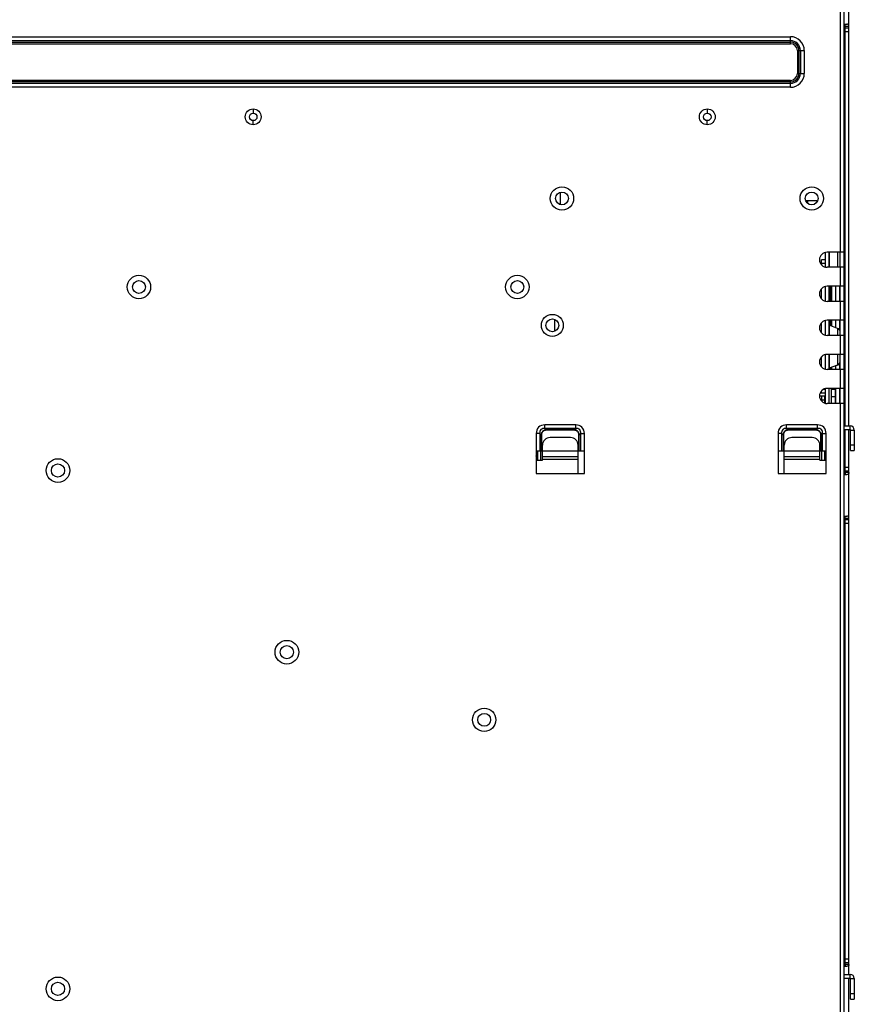
# Model space of a CAD drawing. Units: millimetres. Extents: x 0 to 1189, y 0 to 841.
# Drawn here: x 387 to 442, y 132 to 197 of the extents above; entities that cross this region are included whole.
import ezdxf

# ---------------------------------------------------------------- set-up
doc = ezdxf.new("R2010")
doc.units = ezdxf.units.MM
doc.header["$LTSCALE"] = 65.395
doc.layers.get('0').update_dxf_attribs({"linetype": 'CONTINUOUS'})
for name, color, linetype in [('00_COMPONENTS', 7, 'CONTINUOUS'), ('3_ALL_AXES', 7, 'CONTINUOUS'), ('7_ALL_FEATURES', 7, 'CONTINUOUS'), ('ASM_MEMBER', 7, 'CONTINUOUS'), ('FTR_ALL', 7, 'CONTINUOUS')]:
    doc.layers.add(name, color=color, linetype=linetype)

msp = doc.modelspace()

# ---------------------------------------------------------------- linework, layer by layer
at = {"color": 7, "linetype": 'CONTINUOUS'}
for p, q in [((440.8586, 197.7079), (440.8586, 181.3904)), ((441.1086, 85.1404), (441.1086, 197.7079)), ((335.0586, 195.6311), (437.5586, 195.6311)), ((335.0586, 195.3713), (437.5586, 195.3713)), ((335.0586, 195.2774), (437.5586, 195.2774)), ((437.5586, 195.1692), (437.5586, 195.6311)), ((335.0586, 195.1692), (437.5586, 195.1692)), ((438.02, 194.7079), (438.4818, 194.7079)), ((438.02, 194.7079), (438.02, 193.2079)), ((438.1282, 194.7079), (438.1282, 193.2079)), ((438.222, 194.7079), (438.222, 193.2079)), ((438.4818, 194.7079), (438.4818, 193.2079)), ((437.5586, 192.7465), (335.0586, 192.7465)), ((437.5586, 192.6383), (335.0586, 192.6383)), ((437.5586, 192.2847), (437.5586, 192.7465)), ((438.02, 193.2079), (438.4818, 193.2079)), ((437.5586, 192.5445), (335.0586, 192.5445)), ((437.5586, 192.2847), (335.0586, 192.2847)), ((439.8586, 180.8904), (439.6086, 180.8904)), ((439.6086, 180.5659), (439.6086, 180.8904)), ((441.1086, 181.3904), (439.9836, 181.3904)), ((440.1086, 181.3904), (440.1086, 180.3904)), ((439.8586, 180.6404), (439.6086, 180.6404)), ((441.1086, 180.3904), (439.9836, 180.3904)), ((440.8586, 180.3904), (440.8586, 179.1404)), ((439.6086, 178.3159), (439.6086, 178.9648)), ((441.1086, 179.1404), (439.9836, 179.1404)), ((440.1086, 179.1404), (440.1086, 178.1404)), ((440.2836, 179.1404), (440.2836, 178.1404)), ((441.1086, 178.1404), (439.9836, 178.1404)), ((440.8586, 178.1404), (440.8586, 176.8904)), ((439.6086, 176.0659), (439.6086, 176.7148)), ((441.1086, 176.8904), (439.9836, 176.8904)), ((440.1086, 176.8904), (440.1086, 175.8904)), ((440.2836, 176.8904), (440.2836, 176.5008)), ((441.1086, 175.8904), (439.9836, 175.8904)), ((440.8586, 175.8904), (440.8586, 174.6404)), ((439.6086, 173.8159), (439.6086, 174.4648)), ((441.1086, 174.6404), (439.9836, 174.6404)), ((440.1086, 174.6404), (440.1086, 173.6404)), ((440.2836, 173.7799), (440.2836, 173.6404)), ((441.1086, 173.6404), (439.9836, 173.6404)), ((440.8586, 173.6404), (440.8586, 172.3904)), ((439.6086, 172.0654), (439.6086, 172.2148)), ((439.8586, 172.0654), (439.6086, 172.0654)), ((439.6086, 171.8904), (439.6086, 171.6404)), ((439.8586, 172.3154), (439.7348, 172.3154)), ((439.8336, 171.6404), (439.8364, 171.9008)), ((439.8364, 171.9008), (439.8586, 171.8461)), ((441.1086, 172.3904), (439.9836, 172.3904)), ((440.1086, 172.3904), (440.1086, 171.3904)), ((440.2836, 171.3904), (440.2836, 172.3904)), ((440.2836, 172.3348), (440.5336, 172.3348)), ((440.2836, 171.8578), (440.5336, 171.8578)), ((439.563, 171.6404), (439.8336, 171.6404)), ((441.1086, 171.3904), (439.9836, 171.3904)), ((440.8586, 171.3904), (440.8586, 85.1404)), ((423.3849, 169.9754), (421.3324, 169.9754)), ((421.3324, 169.7372), (421.3324, 169.9754)), ((423.3849, 169.7372), (423.3849, 169.9754)), ((439.3599, 169.9754), (437.3074, 169.9754)), ((437.3074, 169.7372), (437.3074, 169.9754)), ((439.3599, 169.7372), (439.3599, 169.9754)), ((441.1086, 169.9154), (441.5086, 169.9154)), ((441.5086, 169.6654), (441.5086, 169.9154)), ((421.0076, 169.4125), (420.7694, 169.4125)), ((420.7694, 169.4125), (420.7694, 166.7666)), ((421.0076, 169.4125), (421.1014, 169.3186)), ((421.0076, 169.4125), (421.0076, 168.2666)), ((421.1014, 169.3186), (421.1231, 169.3186)), ((421.1014, 169.3186), (421.1014, 168.2666)), ((421.1231, 169.3186), (421.1231, 168.2666)), ((423.3849, 169.7372), (421.3324, 169.7372)), ((421.3324, 169.7372), (421.4262, 169.6434)), ((423.2911, 169.6434), (421.4262, 169.6434)), ((421.4262, 169.6434), (421.4262, 169.6218)), ((423.2911, 169.6218), (421.4262, 169.6218)), ((423.2911, 169.6434), (423.3849, 169.7372)), ((423.2911, 169.6434), (423.2911, 169.6218)), ((423.6159, 169.3186), (423.5942, 169.3186)), ((423.5942, 168.2666), (423.5942, 169.3186)), ((423.6159, 169.3186), (423.7097, 169.4125)), ((423.6159, 168.2666), (423.6159, 169.3186)), ((423.7097, 169.4125), (423.9478, 169.4125)), ((423.7097, 168.2666), (423.7097, 169.4125)), ((423.9478, 166.7666), (423.9478, 169.4125)), ((436.9826, 169.4125), (436.7444, 169.4125)), ((436.7444, 169.4125), (436.7444, 166.7666)), ((436.9826, 169.4125), (437.0764, 169.3186)), ((436.9826, 169.4125), (436.9826, 168.2666)), ((437.0764, 169.3186), (437.0981, 169.3186)), ((437.0764, 169.3186), (437.0764, 168.2666)), ((437.0981, 169.3186), (437.0981, 168.2666)), ((439.3599, 169.7372), (437.3074, 169.7372)), ((437.3074, 169.7372), (437.4012, 169.6434)), ((439.2661, 169.6434), (437.4012, 169.6434)), ((437.4012, 169.6434), (437.4012, 169.6218)), ((439.2661, 169.6218), (437.4012, 169.6218)), ((439.2661, 169.6434), (439.3599, 169.7372)), ((439.2661, 169.6434), (439.2661, 169.6218)), ((439.5909, 169.3186), (439.5692, 169.3186)), ((439.5692, 168.2666), (439.5692, 169.3186)), ((439.5909, 169.3186), (439.6847, 169.4125)), ((439.5909, 168.2666), (439.5909, 169.3186)), ((439.6847, 169.4125), (439.9228, 169.4125)), ((439.6847, 168.2666), (439.6847, 169.4125)), ((439.9228, 166.7666), (439.9228, 169.4125)), ((441.5336, 169.6404), (441.7836, 169.6404)), ((441.7836, 169.6404), (441.7836, 168.2904)), ((421.1836, 167.6404), (421.1836, 168.6404)), ((423.0336, 169.1404), (421.6836, 169.1404)), ((423.5336, 167.7063), (423.5336, 168.6404)), ((437.1586, 166.7666), (437.1586, 168.6404)), ((439.0086, 169.1404), (437.6586, 169.1404)), ((439.5086, 167.6404), (439.5086, 168.6404)), ((441.5336, 168.6643), (441.7836, 168.6643)), ((420.7694, 168.2666), (421.1836, 168.2666)), ((420.7694, 168.1682), (420.8336, 168.1682)), ((421.1836, 168.2654), (423.5336, 168.2654)), ((421.1836, 167.8927), (423.5336, 167.8927)), ((423.5336, 168.2666), (423.9478, 168.2666)), ((436.7444, 168.2666), (437.1586, 168.2666)), ((437.1586, 168.2654), (439.5086, 168.2654)), ((437.1586, 167.8927), (439.5086, 167.8927)), ((439.5086, 168.2666), (439.9228, 168.2666)), ((439.9012, 168.1682), (439.8586, 168.1682)), ((441.5336, 168.2904), (441.7836, 168.2904)), ((420.7694, 167.6404), (421.1836, 167.6404)), ((421.1836, 167.7063), (423.5336, 167.7063)), ((437.1586, 167.7063), (439.5086, 167.7063)), ((439.5086, 167.6404), (439.9228, 167.6404)), ((420.7694, 166.7666), (423.9478, 166.7666)), ((436.7444, 166.7666), (439.9228, 166.7666)), ((441.1086, 133.6654), (441.5086, 133.6654)), ((441.5086, 133.4154), (441.5086, 133.6654)), ((441.5336, 133.3904), (441.7836, 133.3904)), ((441.7836, 133.3904), (441.7836, 132.0404)), ((441.5336, 132.4143), (441.7836, 132.4143)), ((441.5336, 132.0404), (441.7836, 132.0404))]:
    msp.add_line(p, q, dxfattribs=at)
at = {"color": 3, "linetype": 'CONTINUOUS'}
for p, q in [((439.8586, 181.3618), (439.8586, 180.4189)), ((440.8586, 180.3904), (440.8586, 181.3904)), ((439.8586, 179.1118), (439.8586, 178.1689)), ((440.5336, 179.1404), (440.5336, 178.1404)), ((440.5586, 178.1404), (440.5586, 179.1404)), ((440.8336, 178.1404), (440.8336, 179.1404)), ((440.8586, 178.1404), (440.8586, 179.1404)), ((439.8586, 176.8618), (439.8586, 175.9189)), ((440.5336, 176.8904), (440.5336, 176.4091)), ((440.5586, 176.4), (440.5586, 176.8904)), ((440.8336, 176.2103), (440.8336, 176.8904)), ((440.8586, 175.8904), (440.8586, 176.8904)), ((439.8586, 174.6118), (439.8586, 173.6689)), ((440.8586, 173.6404), (440.8586, 174.6404)), ((440.5336, 173.8716), (440.5336, 173.6404)), ((440.5586, 173.6404), (440.5586, 173.8807)), ((440.8336, 173.6404), (440.8336, 174.0704)), ((439.4962, 171.8904), (439.8336, 171.8904)), ((439.8586, 172.3618), (439.8586, 171.4189)), ((440.5336, 171.3904), (440.5336, 172.3904)), ((440.5586, 171.3904), (440.5586, 172.3904)), ((440.8336, 171.3904), (440.8336, 172.3904)), ((440.8586, 171.3904), (440.8586, 172.3904)), ((441.1086, 169.6654), (441.5086, 169.6654)), ((441.5336, 168.2904), (441.5336, 169.6404)), ((420.8336, 168.1682), (420.8336, 168.2666)), ((439.8586, 168.1682), (439.8586, 168.2666)), ((441.1086, 133.4154), (441.5086, 133.4154)), ((441.5336, 132.0404), (441.5336, 133.3904))]:
    msp.add_line(p, q, dxfattribs=at)
at = {"color": 7, "linetype": 'CONTINUOUS'}
for centre, radius in [((394.5211, 179.0904), 0.7713), ((419.5211, 179.0904), 0.7713), ((394.5211, 179.0904), 0.425), ((419.5211, 179.0904), 0.425), ((421.8336, 176.5529), 0.7249), ((421.8336, 176.5529), 0.425), ((389.1711, 166.9604), 0.7813), ((389.1711, 166.9604), 0.435), ((404.2961, 154.9579), 0.7813), ((404.2961, 154.9579), 0.435), ((417.3336, 150.4904), 0.7713), ((417.3336, 150.4904), 0.425), ((389.1711, 132.7104), 0.7813), ((389.1711, 132.7104), 0.435)]:
    msp.add_circle(centre, radius, dxfattribs=at)
for centre, radius, start, end in [((437.5586, 194.7079), 0.9232, 0, 90), ((437.5586, 194.7079), 0.6634, 0, 90), ((437.5586, 194.7079), 0.5696, 0, 90), ((437.5586, 194.7079), 0.4613, 0, 90), ((437.5586, 193.2079), 0.9232, 270, 360), ((437.5586, 193.2079), 0.6634, 270, 360), ((437.5586, 193.2079), 0.5696, 270, 360), ((437.5586, 193.2079), 0.4613, 270, 360), ((439.9836, 180.8904), 0.5, 90, 270), ((439.9836, 178.6404), 0.5, 90, 270), ((439.9836, 176.3904), 0.5, 90, 270), ((439.9836, 174.1404), 0.5, 90, 270), ((439.9836, 171.8904), 0.5, 90, 270), ((439.8336, 171.9154), 0.275, 270, 275.314343), ((441.5086, 169.6404), 0.275, 0, 90), ((421.6836, 168.6404), 0.5, 90, 180), ((423.0336, 168.6404), 0.5, 0, 90), ((437.6586, 168.6404), 0.5, 90, 180), ((439.0086, 168.6404), 0.5, 0, 90), ((441.5086, 133.3904), 0.275, 0, 90)]:
    msp.add_arc(centre, radius, start, end, dxfattribs=at)
at = {"color": 3, "linetype": 'CONTINUOUS'}
for centre, radius, start, end in [((441.5086, 169.6404), 0.025, 0, 90), ((420.3086, 168.1682), 0.525, 331.743421, 360), ((440.1336, 168.1682), 0.275, 180, 216), ((441.5086, 133.3904), 0.025, 0, 90)]:
    msp.add_arc(centre, radius, start, end, dxfattribs=at)
at = {"color": 7, "linetype": 'CONTINUOUS'}
for points, knots in [([(421.3324, 169.9754), (421.1874, 169.9754), (420.8754, 169.8694), (420.7694, 169.5574), (420.7694, 169.4125)], [0, 0, 0, 0, 0.4999997, 1, 1, 1, 1]), ([(423.9478, 169.4125), (423.9478, 169.5574), (423.8419, 169.8694), (423.5299, 169.9754), (423.3849, 169.9754)], [0, 0, 0, 0, 0.5000003, 1, 1, 1, 1]), ([(437.3074, 169.9754), (437.1624, 169.9754), (436.8504, 169.8694), (436.7444, 169.5574), (436.7444, 169.4125)], [0, 0, 0, 0, 0.4999997, 1, 1, 1, 1]), ([(439.9228, 169.4125), (439.9228, 169.5574), (439.8169, 169.8694), (439.5049, 169.9754), (439.3599, 169.9754)], [0, 0, 0, 0, 0.5000003, 1, 1, 1, 1]), ([(421.3324, 169.7372), (421.2451, 169.7484), (421.0345, 169.7109), (420.9964, 169.5), (421.0076, 169.4125)], [0, 0, 0, 0, 0.4991362, 1, 1, 1, 1]), ([(421.4262, 169.6434), (421.3429, 169.6423), (421.1656, 169.5793), (421.1026, 169.4019), (421.1014, 169.3186)], [0, 0, 0, 0, 0.5000019, 1, 1, 1, 1]), ([(421.4262, 169.6218), (421.3481, 169.6217), (421.1801, 169.5647), (421.1231, 169.3967), (421.1231, 169.3186)], [0, 0, 0, 0, 0.500002, 1, 1, 1, 1]), ([(423.6159, 169.3186), (423.6147, 169.4019), (423.5517, 169.5793), (423.3744, 169.6423), (423.2911, 169.6434)], [0, 0, 0, 0, 0.499998, 1, 1, 1, 1]), ([(423.5942, 169.3186), (423.5942, 169.3967), (423.5372, 169.5647), (423.3692, 169.6217), (423.2911, 169.6218)], [0, 0, 0, 0, 0.4999979, 1, 1, 1, 1]), ([(423.7097, 169.4125), (423.7208, 169.4997), (423.6833, 169.7104), (423.4725, 169.7484), (423.3849, 169.7372)], [0, 0, 0, 0, 0.4991352, 1, 1, 1, 1]), ([(437.3074, 169.7372), (437.2201, 169.7484), (437.0095, 169.7109), (436.9714, 169.5), (436.9826, 169.4125)], [0, 0, 0, 0, 0.4991362, 1, 1, 1, 1]), ([(437.4012, 169.6434), (437.3179, 169.6423), (437.1406, 169.5793), (437.0776, 169.4019), (437.0764, 169.3186)], [0, 0, 0, 0, 0.5000019, 1, 1, 1, 1]), ([(437.4012, 169.6218), (437.3231, 169.6217), (437.1551, 169.5647), (437.0981, 169.3967), (437.0981, 169.3186)], [0, 0, 0, 0, 0.500002, 1, 1, 1, 1]), ([(439.5909, 169.3186), (439.5897, 169.4019), (439.5267, 169.5793), (439.3494, 169.6423), (439.2661, 169.6434)], [0, 0, 0, 0, 0.499998, 1, 1, 1, 1]), ([(439.5692, 169.3186), (439.5692, 169.3967), (439.5122, 169.5647), (439.3442, 169.6217), (439.2661, 169.6218)], [0, 0, 0, 0, 0.4999979, 1, 1, 1, 1]), ([(439.6847, 169.4125), (439.6958, 169.4997), (439.6583, 169.7104), (439.4475, 169.7484), (439.3599, 169.7372)], [0, 0, 0, 0, 0.4991352, 1, 1, 1, 1])]:
    msp.add_open_spline(points, degree=3, knots=knots, dxfattribs=at)
at = {"layer": '00_COMPONENTS', "color": 7, "linetype": 'CONTINUOUS'}
for p, q in [((439.6461, 171.6404), (439.6461, 171.536)), ((439.8461, 171.4217), (439.8461, 171.6404)), ((420.8461, 168.2666), (420.8461, 167.6404)), ((421.0461, 168.2666), (421.0461, 167.6404)), ((439.6461, 167.6404), (439.6461, 168.2666)), ((439.8461, 167.6404), (439.8461, 168.2666))]:
    msp.add_line(p, q, dxfattribs=at)
at = {"layer": '3_ALL_AXES', "color": 7, "linetype": 'CONTINUOUS'}
for p, q in [((440.125, 181.3904), (440.125, 180.3904)), ((440.6783, 181.3904), (440.6783, 180.3904)), ((440.6783, 176.3561), (440.125, 176.559)), ((440.125, 176.559), (440.125, 175.8904)), ((440.6783, 176.3561), (440.6783, 175.8904)), ((440.125, 174.6404), (440.125, 173.7218)), ((440.6783, 174.6404), (440.6783, 173.9246)), ((440.6783, 173.9246), (440.125, 173.7218))]:
    msp.add_line(p, q, dxfattribs=at)
for centre, start, end in [((440.5836, 176.0979), 0, 69.863697), ((440.5836, 174.1828), 290.136303, 360)]:
    msp.add_arc(centre, 0.275, start, end, dxfattribs=at)
at = {"layer": '7_ALL_FEATURES', "color": 3, "linetype": 'CONTINUOUS'}
for p, q in [((441.4211, 169.9154), (441.4211, 199.6928)), ((441.1211, 196.4504), (441.292, 196.4504)), ((441.4211, 133.6654), (441.4211, 169.6404)), ((441.1211, 166.7004), (441.292, 166.7004)), ((441.1211, 163.9504), (441.292, 163.9504)), ((441.1211, 134.2004), (441.292, 134.2004)), ((441.4211, 118.1654), (441.4211, 133.3904))]:
    msp.add_line(p, q, dxfattribs=at)
at = {"layer": '7_ALL_FEATURES', "color": 7, "linetype": 'CONTINUOUS'}
for p, q in [((441.1711, 169.9154), (441.1711, 196.4504)), ((441.1711, 196.3254), (441.4211, 196.3254)), ((441.4211, 196.2029), (441.1711, 196.2029)), ((441.4211, 195.9579), (441.1711, 195.9579)), ((441.1711, 166.7004), (441.1711, 169.6404)), ((423.5336, 166.7666), (423.5336, 167.7063)), ((441.1711, 167.1928), (441.4211, 167.1928)), ((441.1711, 166.9478), (441.4211, 166.9478)), ((441.4211, 166.8254), (441.1711, 166.8254)), ((441.1711, 134.2004), (441.1711, 163.9504)), ((441.1711, 163.8254), (441.4211, 163.8254)), ((441.4211, 163.7029), (441.1711, 163.7029)), ((441.4211, 163.4579), (441.1711, 163.4579)), ((441.1711, 134.6928), (441.4211, 134.6928)), ((441.1711, 134.4478), (441.4211, 134.4478)), ((441.4211, 134.3254), (441.1711, 134.3254))]:
    msp.add_line(p, q, dxfattribs=at)
for points, knots in [([(441.1803, 196.4046), (441.1801, 196.4098), (441.1791, 196.422), (441.1664, 196.4238), (441.1618, 196.4227)], [0, 0, 0, 0, 0.5234957, 1, 1, 1, 1]), ([(441.1711, 196.3254), (441.1711, 196.3387), (441.1761, 196.3649), (441.1809, 196.3913), (441.1803, 196.4046)], [0, 0, 0, 0, 0.5016288, 1, 1, 1, 1]), ([(441.1803, 166.7462), (441.1801, 166.7409), (441.1791, 166.7287), (441.1664, 166.7269), (441.1618, 166.728)], [0, 0, 0, 0, 0.5234962, 1, 1, 1, 1]), ([(441.1711, 166.8254), (441.1711, 166.812), (441.1761, 166.7858), (441.1809, 166.7594), (441.1803, 166.7462)], [0, 0, 0, 0, 0.5016286, 1, 1, 1, 1]), ([(441.1803, 163.9046), (441.1801, 163.9098), (441.1791, 163.922), (441.1664, 163.9238), (441.1618, 163.9227)], [0, 0, 0, 0, 0.5234962, 1, 1, 1, 1]), ([(441.1711, 163.8254), (441.1711, 163.8387), (441.1761, 163.8649), (441.1809, 163.8913), (441.1803, 163.9046)], [0, 0, 0, 0, 0.5016286, 1, 1, 1, 1]), ([(441.1803, 134.2462), (441.1801, 134.2409), (441.1791, 134.2287), (441.1664, 134.2269), (441.1618, 134.228)], [0, 0, 0, 0, 0.5234962, 1, 1, 1, 1]), ([(441.1711, 134.3254), (441.1711, 134.312), (441.1761, 134.2858), (441.1809, 134.2594), (441.1803, 134.2462)], [0, 0, 0, 0, 0.5016286, 1, 1, 1, 1])]:
    msp.add_open_spline(points, degree=3, knots=knots, dxfattribs=at)
at = {"layer": '7_ALL_FEATURES', "color": 3, "linetype": 'CONTINUOUS'}
for points, knots in [([(441.3382, 196.4472), (441.3309, 196.4483), (441.3155, 196.4499), (441.3001, 196.4504), (441.292, 196.4504)], [0, 0, 0, 0, 0.4800432, 1, 1, 1, 1]), ([(441.4211, 196.3254), (441.4211, 196.337), (441.421, 196.3582), (441.4193, 196.3793), (441.4177, 196.3887)], [0, 0, 0, 0, 0.550758, 1, 1, 1, 1]), ([(441.3382, 166.7035), (441.3309, 166.7025), (441.3155, 166.7009), (441.3001, 166.7004), (441.292, 166.7004)], [0, 0, 0, 0, 0.4800437, 1, 1, 1, 1]), ([(441.4211, 166.8254), (441.4211, 166.8137), (441.421, 166.7925), (441.4193, 166.7714), (441.4177, 166.762)], [0, 0, 0, 0, 0.5507595, 1, 1, 1, 1]), ([(441.3382, 163.9472), (441.3309, 163.9483), (441.3155, 163.9499), (441.3001, 163.9504), (441.292, 163.9504)], [0, 0, 0, 0, 0.4800437, 1, 1, 1, 1]), ([(441.4211, 163.8254), (441.4211, 163.837), (441.421, 163.8582), (441.4193, 163.8793), (441.4177, 163.8887)], [0, 0, 0, 0, 0.5507595, 1, 1, 1, 1]), ([(441.3382, 134.2035), (441.3309, 134.2025), (441.3155, 134.2009), (441.3001, 134.2004), (441.292, 134.2004)], [0, 0, 0, 0, 0.4800437, 1, 1, 1, 1]), ([(441.4211, 134.3254), (441.4211, 134.3137), (441.421, 134.2925), (441.4193, 134.2714), (441.4177, 134.262)], [0, 0, 0, 0, 0.5507595, 1, 1, 1, 1])]:
    msp.add_open_spline(points, degree=3, knots=knots, dxfattribs=at)
for points in [[(441.4177, 196.3887), (441.412, 196.4211), (441.3708, 196.4425), (441.3382, 196.4472)], [(441.4177, 166.762), (441.412, 166.7296), (441.3708, 166.7082), (441.3382, 166.7035)], [(441.4177, 163.8887), (441.412, 163.9211), (441.3708, 163.9425), (441.3382, 163.9472)], [(441.4177, 134.262), (441.412, 134.2296), (441.3708, 134.2082), (441.3382, 134.2035)]]:
    msp.add_open_spline(points, degree=3, dxfattribs=at)
at = {"layer": 'ASM_MEMBER', "color": 3, "linetype": 'CONTINUOUS'}
for p, q in [((422.3461, 185.3445), (422.3461, 184.5393)), ((439.3629, 184.7929), (438.5792, 184.7929))]:
    msp.add_line(p, q, dxfattribs=at)
at = {"layer": 'ASM_MEMBER', "color": 7, "linetype": 'CONTINUOUS'}
for p, q in [((438.6711, 184.7929), (438.6711, 184.6468)), ((438.6812, 184.7929), (438.6812, 184.6343)), ((440.2211, 178.1404), (440.2211, 179.1404)), ((421.9895, 176.1595), (421.9895, 176.9469)), ((440.2211, 176.5237), (440.2211, 176.8904)), ((440.2211, 173.6404), (440.2211, 173.757)), ((439.5961, 172.0679), (439.5281, 172.0679))]:
    msp.add_line(p, q, dxfattribs=at)
msp.add_arc((439.5961, 172.6929), 0.625, 325.670666, 330.979242, dxfattribs=at)
at = {"layer": 'FTR_ALL', "color": 7, "linetype": 'CONTINUOUS'}
for p, q in [((402.0711, 190.8579), (402.0711, 190.5829)), ((432.0711, 190.8579), (432.0711, 190.5829)), ((402.0711, 189.8079), (402.0711, 190.0829)), ((432.0711, 189.8079), (432.0711, 190.0829))]:
    msp.add_line(p, q, dxfattribs=at)
for centre, radius in [((402.0711, 190.3329), 0.525), ((432.0711, 190.3329), 0.525), ((402.0711, 190.3329), 0.25), ((432.0711, 190.3329), 0.25), ((422.4711, 184.9416), 0.7713), ((438.9711, 184.9416), 0.7713), ((422.4711, 184.9416), 0.425), ((438.9711, 184.9416), 0.425)]:
    msp.add_circle(centre, radius, dxfattribs=at)

doc.saveas('drawing.dxf')
